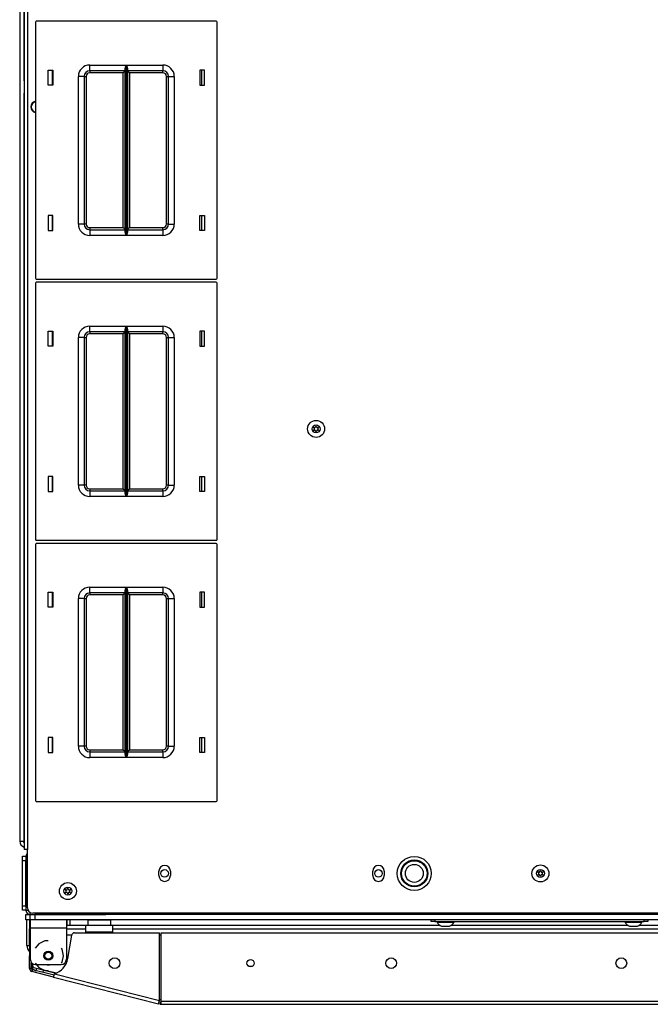
# Model space of a CAD drawing. Units: inches. Extents: x -244 to 40, y -60 to 162.
# Drawn here: x -157 to -143, y 117 to 139 of the extents above; entities that cross this region are included whole.
import ezdxf

# ---------------------------------------------------------------- set-up
doc = ezdxf.new("R2010")
doc.units = ezdxf.units.IN
doc.header["$MEASUREMENT"] = 0
doc.layers.add('TFR-TRI', color=7, linetype='CONTINUOUS')

msp = doc.modelspace()

# ---------------------------------------------------------------- linework, layer by layer
at = {"layer": 'TFR-TRI', "color": 30, "linetype": 'Continuous'}
for p, q in [((-156.683, 158.903), (-156.683, 120.895)), ((-156.612, 158.903), (-156.612, 120.895)), ((-156.694, 137.524), (-156.694, 136.902)), ((-156.694, 136.902), (-156.691, 136.902)), ((-156.694, 136.902), (-156.694, 121.071)), ((-156.691, 136.902), (-156.683, 136.902)), ((-156.694, 121.071), (-156.691, 121.071)), ((-156.691, 121.071), (-156.683, 121.071)), ((-156.662, 120.895), (-156.683, 120.895)), ((-156.612, 120.895), (-156.662, 120.895)), ((-156.612, 119.615), (-156.612, 120.895)), ((-153.719, 120.322), (-153.719, 120.42)), ((-153.467, 120.42), (-153.467, 120.322)), ((-149.014, 120.322), (-149.014, 120.42)), ((-148.762, 120.42), (-148.762, 120.322)), ((-125.534, 119.497), (-156.494, 119.497)), ((-156.549, 119.348), (-156.549, 119.296)), ((-156.549, 119.296), (-156.549, 119.17)), ((-155.754, 119.348), (-155.754, 119.296)), ((-155.754, 119.296), (-155.754, 119.17)), ((-156.565, 119.134), (-156.565, 119.151)), ((-156.565, 119.151), (-156.549, 119.151)), ((-156.565, 119.092), (-156.565, 119.134)), ((-156.565, 118.994), (-156.565, 119.092)), ((-156.549, 119.092), (-156.565, 119.092)), ((-156.549, 119.17), (-155.754, 119.17)), ((-156.549, 119.17), (-156.549, 118.482)), ((-155.754, 119.17), (-155.754, 118.482)), ((-155.725, 118.496), (-155.633, 119.015)), ((-155.575, 119.064), (-153.709, 119.064)), ((-153.709, 117.57), (-153.709, 119.064)), ((-153.671, 117.56), (-153.671, 119.064)), ((-153.671, 119.064), (-128.356, 119.064)), ((-156.565, 118.976), (-156.565, 118.994)), ((-156.565, 118.994), (-156.549, 118.994)), ((-156.565, 118.934), (-156.565, 118.976)), ((-156.565, 118.856), (-156.565, 118.934)), ((-156.549, 118.934), (-156.565, 118.934)), ((-156.565, 118.856), (-156.549, 118.856)), ((-156.565, 118.814), (-156.565, 118.856)), ((-156.565, 118.797), (-156.565, 118.814)), ((-156.565, 118.797), (-156.565, 118.762)), ((-156.549, 118.797), (-156.565, 118.797)), ((-156.361, 118.823), (-156.438, 118.725)), ((-156.226, 118.887), (-156.361, 118.823)), ((-156.152, 118.887), (-156.226, 118.887)), ((-156.565, 118.762), (-156.565, 118.679)), ((-156.565, 118.679), (-156.565, 118.595)), ((-156.565, 118.595), (-156.565, 118.56)), ((-155.849, 118.706), (-155.865, 118.725)), ((-155.816, 118.56), (-155.849, 118.706)), ((-156.565, 118.543), (-156.565, 118.56)), ((-156.565, 118.56), (-156.549, 118.56)), ((-156.565, 118.501), (-156.565, 118.543)), ((-156.549, 118.501), (-156.565, 118.501)), ((-156.565, 118.281), (-156.565, 118.501)), ((-156.526, 118.281), (-156.526, 118.411)), ((-156.438, 118.395), (-156.361, 118.298)), ((-156.431, 118.363), (-155.872, 118.363)), ((-155.865, 118.395), (-155.849, 118.415)), ((-155.849, 118.415), (-155.816, 118.56)), ((-156.526, 118.281), (-156.565, 118.281)), ((-156.502, 118.25), (-156.512, 118.212)), ((-156.035, 118.09), (-156.512, 118.212)), ((-156.025, 118.129), (-156.502, 118.25)), ((-156.361, 118.298), (-156.226, 118.233)), ((-156.226, 118.233), (-156.152, 118.233)), ((-156.03, 118.111), (-156.017, 118.159)), ((-156.017, 118.159), (-153.709, 117.57)), ((-156.035, 118.09), (-156.03, 118.111)), ((-156.035, 118.09), (-153.727, 117.501)), ((-153.727, 117.501), (-153.722, 117.521)), ((-153.689, 117.492), (-153.727, 117.501)), ((-153.722, 117.521), (-153.709, 117.57)), ((-153.679, 117.53), (-153.717, 117.539)), ((-153.679, 117.53), (-153.689, 117.492)), ((-153.671, 117.51), (-153.671, 117.56)), ((-153.671, 117.56), (-128.356, 117.56)), ((-153.671, 117.489), (-153.671, 117.51)), ((-153.671, 117.489), (-128.356, 117.489))]:
    msp.add_line(p, q, dxfattribs=at)
at = {"layer": 'TFR-TRI', "color": 151, "linetype": 'Continuous'}
for p, q in [((-156.782, 158.716), (-156.782, 121.082)), ((-156.782, 121.082), (-156.758, 121.082)), ((-156.758, 121.082), (-156.694, 121.082))]:
    msp.add_line(p, q, dxfattribs=at)
at = {"layer": 'TFR-TRI', "color": 11, "linetype": 'Continuous'}
for p, q in [((-156.694, 158.727), (-156.694, 137.849)), ((-156.694, 137.849), (-156.691, 137.849)), ((-156.691, 137.849), (-156.683, 137.849))]:
    msp.add_line(p, q, dxfattribs=at)
at = {"layer": 'TFR-TRI', "color": 215, "linetype": 'Continuous'}
for p, q in [((-156.436, 139.113), (-156.436, 133.473)), ((-152.456, 139.133), (-156.416, 139.133)), ((-152.436, 133.473), (-152.436, 139.113)), ((-155.241, 138.168), (-154.437, 138.168)), ((-155.241, 138.079), (-155.241, 138.168)), ((-154.458, 138.097), (-154.456, 138.116)), ((-154.458, 134.488), (-154.458, 138.097)), ((-154.456, 138.116), (-154.444, 138.151)), ((-154.444, 138.151), (-154.437, 138.167)), ((-154.437, 138.168), (-154.437, 134.418)), ((-154.437, 138.167), (-154.437, 138.168)), ((-154.435, 134.418), (-154.435, 138.168)), ((-154.435, 138.168), (-153.631, 138.168)), ((-154.435, 138.168), (-154.435, 138.167)), ((-154.435, 138.167), (-154.428, 138.151)), ((-154.428, 138.151), (-154.416, 138.116)), ((-154.416, 138.116), (-154.413, 138.097)), ((-154.413, 138.097), (-154.413, 134.488)), ((-153.631, 138.168), (-153.631, 138.079)), ((-156.156, 137.728), (-156.156, 138.058)), ((-156.156, 138.058), (-156.056, 138.058)), ((-156.056, 138.058), (-156.056, 137.728)), ((-155.491, 134.668), (-155.491, 137.918)), ((-155.403, 137.918), (-155.491, 137.918)), ((-155.366, 137.918), (-155.403, 137.918)), ((-155.366, 137.918), (-155.366, 134.668)), ((-155.366, 137.918), (-155.353, 137.918)), ((-155.353, 137.918), (-155.321, 137.918)), ((-155.321, 137.918), (-155.321, 134.668)), ((-155.241, 138.043), (-155.241, 138.079)), ((-154.458, 138.043), (-155.241, 138.043)), ((-155.241, 138.043), (-155.241, 138.029)), ((-155.241, 138.029), (-155.241, 137.998)), ((-154.503, 137.998), (-155.241, 137.998)), ((-154.472, 138.029), (-154.503, 137.998)), ((-154.503, 134.588), (-154.503, 137.998)), ((-154.458, 138.043), (-154.472, 138.029)), ((-153.631, 138.043), (-154.413, 138.043)), ((-154.4, 138.029), (-154.413, 138.043)), ((-154.368, 137.998), (-154.4, 138.029)), ((-153.631, 137.998), (-154.368, 137.998)), ((-154.368, 137.998), (-154.368, 134.588)), ((-153.631, 138.079), (-153.631, 138.043)), ((-153.631, 138.029), (-153.631, 138.043)), ((-153.631, 137.998), (-153.631, 138.029)), ((-153.551, 134.668), (-153.551, 137.918)), ((-153.551, 137.918), (-153.519, 137.918)), ((-153.519, 137.918), (-153.506, 137.918)), ((-153.506, 134.668), (-153.506, 137.918)), ((-153.506, 137.918), (-153.469, 137.918)), ((-153.469, 137.918), (-153.381, 137.918)), ((-153.381, 137.918), (-153.381, 134.668)), ((-152.816, 138.058), (-152.816, 137.728)), ((-152.716, 138.058), (-152.816, 138.058)), ((-152.716, 137.728), (-152.716, 138.058)), ((-156.056, 137.728), (-156.156, 137.728)), ((-152.816, 137.728), (-152.716, 137.728)), ((-156.056, 134.858), (-156.156, 134.858)), ((-156.156, 134.858), (-156.156, 134.528)), ((-156.056, 134.528), (-156.056, 134.858)), ((-152.816, 134.858), (-152.716, 134.858)), ((-152.816, 134.528), (-152.816, 134.858)), ((-152.716, 134.858), (-152.716, 134.528)), ((-155.403, 134.668), (-155.491, 134.668)), ((-155.366, 134.668), (-155.403, 134.668)), ((-155.353, 134.668), (-155.366, 134.668)), ((-155.321, 134.668), (-155.353, 134.668)), ((-153.519, 134.668), (-153.551, 134.668)), ((-153.506, 134.668), (-153.519, 134.668)), ((-153.506, 134.668), (-153.469, 134.668)), ((-153.469, 134.668), (-153.381, 134.668)), ((-156.156, 134.528), (-156.056, 134.528)), ((-155.241, 134.588), (-154.503, 134.588)), ((-155.241, 134.588), (-155.241, 134.556)), ((-155.241, 134.556), (-155.241, 134.543)), ((-155.241, 134.543), (-154.458, 134.543)), ((-155.241, 134.543), (-155.241, 134.506)), ((-155.241, 134.506), (-155.241, 134.418)), ((-154.437, 134.418), (-155.241, 134.418)), ((-154.503, 134.588), (-154.472, 134.556)), ((-154.472, 134.556), (-154.458, 134.543)), ((-154.456, 134.469), (-154.458, 134.488)), ((-154.444, 134.434), (-154.456, 134.469)), ((-154.437, 134.418), (-154.444, 134.434)), ((-154.437, 134.418), (-154.437, 134.418)), ((-154.428, 134.434), (-154.435, 134.418)), ((-153.631, 134.418), (-154.435, 134.418)), ((-154.435, 134.418), (-154.435, 134.418)), ((-154.416, 134.469), (-154.428, 134.434)), ((-154.413, 134.488), (-154.416, 134.469)), ((-154.413, 134.543), (-154.4, 134.556)), ((-154.413, 134.543), (-153.631, 134.543)), ((-154.4, 134.556), (-154.368, 134.588)), ((-154.368, 134.588), (-153.631, 134.588)), ((-153.631, 134.556), (-153.631, 134.588)), ((-153.631, 134.543), (-153.631, 134.556)), ((-153.631, 134.543), (-153.631, 134.506)), ((-153.631, 134.506), (-153.631, 134.418)), ((-152.716, 134.528), (-152.816, 134.528)), ((-156.436, 133.365), (-156.436, 127.725)), ((-156.416, 133.453), (-152.456, 133.453)), ((-152.456, 133.385), (-156.416, 133.385)), ((-152.436, 127.725), (-152.436, 133.365)), ((-156.156, 131.98), (-156.156, 132.31)), ((-156.156, 132.31), (-156.056, 132.31)), ((-156.056, 132.31), (-156.056, 131.98)), ((-155.241, 132.42), (-154.437, 132.42)), ((-155.241, 132.331), (-155.241, 132.42)), ((-155.241, 132.295), (-155.241, 132.331)), ((-154.458, 132.295), (-155.241, 132.295)), ((-155.241, 132.295), (-155.241, 132.281)), ((-155.241, 132.281), (-155.241, 132.25)), ((-154.503, 132.25), (-155.241, 132.25)), ((-154.472, 132.281), (-154.503, 132.25)), ((-154.503, 128.84), (-154.503, 132.25)), ((-154.458, 132.295), (-154.472, 132.281)), ((-154.458, 132.349), (-154.456, 132.368)), ((-154.458, 128.74), (-154.458, 132.349)), ((-154.456, 132.368), (-154.444, 132.403)), ((-154.444, 132.403), (-154.437, 132.419)), ((-154.437, 132.42), (-154.437, 128.67)), ((-154.437, 132.419), (-154.437, 132.42)), ((-154.435, 128.67), (-154.435, 132.42)), ((-154.435, 132.42), (-153.631, 132.42)), ((-154.435, 132.42), (-154.435, 132.419)), ((-154.435, 132.419), (-154.428, 132.403)), ((-154.428, 132.403), (-154.416, 132.368)), ((-154.416, 132.368), (-154.413, 132.349)), ((-154.413, 132.349), (-154.413, 128.74)), ((-153.631, 132.295), (-154.413, 132.295)), ((-154.4, 132.281), (-154.413, 132.295)), ((-154.368, 132.25), (-154.4, 132.281)), ((-153.631, 132.25), (-154.368, 132.25)), ((-154.368, 132.25), (-154.368, 128.84)), ((-153.631, 132.42), (-153.631, 132.331)), ((-153.631, 132.331), (-153.631, 132.295)), ((-153.631, 132.281), (-153.631, 132.295)), ((-153.631, 132.25), (-153.631, 132.281)), ((-152.816, 132.31), (-152.816, 131.98)), ((-152.716, 132.31), (-152.816, 132.31)), ((-152.716, 131.98), (-152.716, 132.31)), ((-155.491, 128.92), (-155.491, 132.17)), ((-155.403, 132.17), (-155.491, 132.17)), ((-155.366, 132.17), (-155.403, 132.17)), ((-155.366, 132.17), (-155.366, 128.92)), ((-155.366, 132.17), (-155.353, 132.17)), ((-155.353, 132.17), (-155.321, 132.17)), ((-155.321, 132.17), (-155.321, 128.92)), ((-153.551, 128.92), (-153.551, 132.17)), ((-153.551, 132.17), (-153.519, 132.17)), ((-153.519, 132.17), (-153.506, 132.17)), ((-153.506, 128.92), (-153.506, 132.17)), ((-153.506, 132.17), (-153.469, 132.17)), ((-153.469, 132.17), (-153.381, 132.17)), ((-153.381, 132.17), (-153.381, 128.92)), ((-156.056, 131.98), (-156.156, 131.98)), ((-152.816, 131.98), (-152.716, 131.98)), ((-156.056, 129.11), (-156.156, 129.11)), ((-156.156, 129.11), (-156.156, 128.78)), ((-156.056, 128.78), (-156.056, 129.11)), ((-152.816, 129.11), (-152.716, 129.11)), ((-152.816, 128.78), (-152.816, 129.11)), ((-152.716, 129.11), (-152.716, 128.78)), ((-156.156, 128.78), (-156.056, 128.78)), ((-155.403, 128.92), (-155.491, 128.92)), ((-155.366, 128.92), (-155.403, 128.92)), ((-155.353, 128.92), (-155.366, 128.92)), ((-155.321, 128.92), (-155.353, 128.92)), ((-155.241, 128.84), (-154.503, 128.84)), ((-155.241, 128.84), (-155.241, 128.808)), ((-155.241, 128.808), (-155.241, 128.795)), ((-155.241, 128.795), (-154.458, 128.795)), ((-155.241, 128.795), (-155.241, 128.758)), ((-154.503, 128.84), (-154.472, 128.808)), ((-154.472, 128.808), (-154.458, 128.795)), ((-154.413, 128.795), (-154.4, 128.808)), ((-154.413, 128.795), (-153.631, 128.795)), ((-154.4, 128.808), (-154.368, 128.84)), ((-154.368, 128.84), (-153.631, 128.84)), ((-153.631, 128.808), (-153.631, 128.84)), ((-153.631, 128.795), (-153.631, 128.808)), ((-153.631, 128.795), (-153.631, 128.758)), ((-153.519, 128.92), (-153.551, 128.92)), ((-153.506, 128.92), (-153.519, 128.92)), ((-153.506, 128.92), (-153.469, 128.92)), ((-153.469, 128.92), (-153.381, 128.92)), ((-152.716, 128.78), (-152.816, 128.78)), ((-155.241, 128.758), (-155.241, 128.67)), ((-154.437, 128.67), (-155.241, 128.67)), ((-154.456, 128.721), (-154.458, 128.74)), ((-154.444, 128.686), (-154.456, 128.721)), ((-154.437, 128.67), (-154.444, 128.686)), ((-154.437, 128.67), (-154.437, 128.67)), ((-154.428, 128.686), (-154.435, 128.67)), ((-153.631, 128.67), (-154.435, 128.67)), ((-154.435, 128.67), (-154.435, 128.67)), ((-154.416, 128.721), (-154.428, 128.686)), ((-154.413, 128.74), (-154.416, 128.721)), ((-153.631, 128.758), (-153.631, 128.67)), ((-156.416, 127.705), (-152.456, 127.705)), ((-156.436, 127.616), (-156.436, 121.976)), ((-152.456, 127.636), (-156.416, 127.636)), ((-152.436, 121.976), (-152.436, 127.616)), ((-155.241, 126.671), (-154.437, 126.671)), ((-155.241, 126.583), (-155.241, 126.671)), ((-154.458, 126.601), (-154.456, 126.62)), ((-154.458, 122.992), (-154.458, 126.601)), ((-154.456, 126.62), (-154.444, 126.655)), ((-154.444, 126.655), (-154.437, 126.671)), ((-154.437, 126.671), (-154.437, 122.921)), ((-154.437, 126.671), (-154.437, 126.671)), ((-154.435, 122.921), (-154.435, 126.671)), ((-154.435, 126.671), (-153.631, 126.671)), ((-154.435, 126.671), (-154.435, 126.671)), ((-154.435, 126.671), (-154.428, 126.655)), ((-154.428, 126.655), (-154.416, 126.62)), ((-154.416, 126.62), (-154.413, 126.601)), ((-154.413, 126.601), (-154.413, 122.992)), ((-153.631, 126.671), (-153.631, 126.583)), ((-156.156, 126.231), (-156.156, 126.561)), ((-156.156, 126.561), (-156.056, 126.561)), ((-156.056, 126.561), (-156.056, 126.231)), ((-155.491, 123.171), (-155.491, 126.421)), ((-155.403, 126.421), (-155.491, 126.421)), ((-155.366, 126.421), (-155.403, 126.421)), ((-155.366, 126.421), (-155.366, 123.171)), ((-155.366, 126.421), (-155.353, 126.421)), ((-155.353, 126.421), (-155.321, 126.421)), ((-155.321, 126.421), (-155.321, 123.171)), ((-155.241, 126.546), (-155.241, 126.583)), ((-154.458, 126.546), (-155.241, 126.546)), ((-155.241, 126.546), (-155.241, 126.533)), ((-155.241, 126.533), (-155.241, 126.501)), ((-154.503, 126.501), (-155.241, 126.501)), ((-154.472, 126.533), (-154.503, 126.501)), ((-154.503, 123.091), (-154.503, 126.501)), ((-154.458, 126.546), (-154.472, 126.533)), ((-153.631, 126.546), (-154.413, 126.546)), ((-154.4, 126.533), (-154.413, 126.546)), ((-154.368, 126.501), (-154.4, 126.533)), ((-153.631, 126.501), (-154.368, 126.501)), ((-154.368, 126.501), (-154.368, 123.091)), ((-153.631, 126.583), (-153.631, 126.546)), ((-153.631, 126.533), (-153.631, 126.546)), ((-153.631, 126.501), (-153.631, 126.533)), ((-153.551, 123.171), (-153.551, 126.421)), ((-153.551, 126.421), (-153.519, 126.421)), ((-153.519, 126.421), (-153.506, 126.421)), ((-153.506, 123.171), (-153.506, 126.421)), ((-153.506, 126.421), (-153.469, 126.421)), ((-153.469, 126.421), (-153.381, 126.421)), ((-153.381, 126.421), (-153.381, 123.171)), ((-152.816, 126.561), (-152.816, 126.231)), ((-152.716, 126.561), (-152.816, 126.561)), ((-152.716, 126.231), (-152.716, 126.561)), ((-156.056, 126.231), (-156.156, 126.231)), ((-152.816, 126.231), (-152.716, 126.231)), ((-156.056, 123.361), (-156.156, 123.361)), ((-156.156, 123.361), (-156.156, 123.031)), ((-156.056, 123.031), (-156.056, 123.361)), ((-152.816, 123.361), (-152.716, 123.361)), ((-152.816, 123.031), (-152.816, 123.361)), ((-152.716, 123.361), (-152.716, 123.031)), ((-155.403, 123.171), (-155.491, 123.171)), ((-155.366, 123.171), (-155.403, 123.171)), ((-155.353, 123.171), (-155.366, 123.171)), ((-155.321, 123.171), (-155.353, 123.171)), ((-153.519, 123.171), (-153.551, 123.171)), ((-153.506, 123.171), (-153.519, 123.171)), ((-153.506, 123.171), (-153.469, 123.171)), ((-153.469, 123.171), (-153.381, 123.171)), ((-156.156, 123.031), (-156.056, 123.031)), ((-155.241, 123.091), (-154.503, 123.091)), ((-155.241, 123.091), (-155.241, 123.06)), ((-155.241, 123.06), (-155.241, 123.046)), ((-155.241, 123.046), (-154.458, 123.046)), ((-155.241, 123.046), (-155.241, 123.01)), ((-155.241, 123.01), (-155.241, 122.921)), ((-154.437, 122.921), (-155.241, 122.921)), ((-154.503, 123.091), (-154.472, 123.06)), ((-154.472, 123.06), (-154.458, 123.046)), ((-154.456, 122.973), (-154.458, 122.992)), ((-154.444, 122.938), (-154.456, 122.973)), ((-154.437, 122.922), (-154.444, 122.938)), ((-154.437, 122.921), (-154.437, 122.922)), ((-154.428, 122.938), (-154.435, 122.922)), ((-154.435, 122.922), (-154.435, 122.921)), ((-153.631, 122.921), (-154.435, 122.921)), ((-154.416, 122.973), (-154.428, 122.938)), ((-154.413, 122.992), (-154.416, 122.973)), ((-154.413, 123.046), (-154.4, 123.06)), ((-154.413, 123.046), (-153.631, 123.046)), ((-154.4, 123.06), (-154.368, 123.091)), ((-154.368, 123.091), (-153.631, 123.091)), ((-153.631, 123.06), (-153.631, 123.091)), ((-153.631, 123.046), (-153.631, 123.06)), ((-153.631, 123.046), (-153.631, 123.01)), ((-153.631, 123.01), (-153.631, 122.921)), ((-152.716, 123.031), (-152.816, 123.031)), ((-156.416, 121.956), (-152.456, 121.956)), ((-156.549, 119.348), (-156.549, 119.466)), ((-125.577, 119.466), (-156.451, 119.466)), ((-156.451, 119.466), (-156.451, 119.348)), ((-156.52, 119.348), (-156.549, 119.348)), ((-156.451, 119.348), (-156.52, 119.348)), ((-125.577, 119.348), (-156.451, 119.348))]:
    msp.add_line(p, q, dxfattribs=at)
at = {"layer": 'TFR-TRI', "color": 12, "linetype": 'Continuous'}
for p, q in [((-156.066, 138.058), (-156.066, 137.728)), ((-152.777, 137.728), (-152.777, 138.058)), ((-156.066, 134.858), (-156.066, 134.528)), ((-152.777, 134.528), (-152.777, 134.858)), ((-156.066, 132.31), (-156.066, 131.979)), ((-152.777, 131.979), (-152.777, 132.31)), ((-156.066, 129.11), (-156.066, 128.78)), ((-152.777, 128.78), (-152.777, 129.11)), ((-156.066, 126.561), (-156.066, 126.231)), ((-152.777, 126.231), (-152.777, 126.561)), ((-156.066, 123.362), (-156.066, 123.031)), ((-152.777, 123.031), (-152.777, 123.362))]:
    msp.add_line(p, q, dxfattribs=at)
at = {"layer": 'TFR-TRI', "color": 124, "linetype": 'Continuous'}
for p, q in [((-156.722, 120.719), (-156.722, 120.748)), ((-156.722, 120.748), (-156.644, 120.748)), ((-156.722, 120.649), (-156.722, 120.719)), ((-156.722, 119.659), (-156.722, 120.649)), ((-156.644, 120.649), (-156.722, 120.649)), ((-156.644, 119.659), (-156.644, 120.649)), ((-156.722, 119.589), (-156.722, 119.659)), ((-156.722, 119.659), (-156.644, 119.659)), ((-156.722, 119.56), (-156.722, 119.589)), ((-156.644, 119.56), (-156.722, 119.56))]:
    msp.add_line(p, q, dxfattribs=at)
at = {"layer": 'TFR-TRI', "color": 173, "linetype": 'Continuous'}
for p, q in [((-156.644, 120.748), (-156.644, 119.56)), ((-156.644, 120.748), (-156.612, 120.748)), ((-156.644, 119.56), (-156.599, 119.56)), ((-156.549, 119.466), (-156.549, 119.511)), ((-156.549, 119.466), (-154.909, 119.466)), ((-154.909, 119.466), (-154.909, 119.497))]:
    msp.add_line(p, q, dxfattribs=at)
at = {"layer": 'TFR-TRI', "color": 21, "linetype": 'Continuous'}
for p, q in [((-156.644, 119.466), (-156.616, 119.466)), ((-156.644, 119.348), (-156.644, 119.466)), ((-156.616, 119.466), (-156.549, 119.466)), ((-156.616, 119.348), (-156.644, 119.348)), ((-156.549, 119.348), (-156.616, 119.348))]:
    msp.add_line(p, q, dxfattribs=at)
at = {"layer": 'TFR-TRI', "color": 135, "linetype": 'Continuous'}
for p, q in [((-154.815, 119.474), (-154.815, 119.497)), ((-154.815, 119.466), (-154.815, 119.474))]:
    msp.add_line(p, q, dxfattribs=at)
at = {"layer": 'TFR-TRI', "color": 3, "linetype": 'Continuous'}
for p, q in [((-156.624, 118.787), (-156.624, 119.348)), ((-156.565, 119.348), (-156.565, 118.787)), ((-155.738, 119.235), (-155.738, 119.348)), ((-155.679, 119.348), (-155.679, 119.235)), ((-147.598, 119.316), (-147.598, 119.296)), ((-147.598, 119.296), (-147.563, 119.296)), ((-147.563, 119.296), (-147.469, 119.296)), ((-147.469, 119.296), (-147.354, 119.296)), ((-147.354, 119.296), (-147.26, 119.296)), ((-147.26, 119.296), (-147.224, 119.296)), ((-147.224, 119.296), (-147.224, 119.316)), ((-143.465, 119.316), (-143.465, 119.296)), ((-143.465, 119.296), (-143.429, 119.296)), ((-143.429, 119.296), (-143.335, 119.296)), ((-143.335, 119.296), (-143.22, 119.296)), ((-143.22, 119.296), (-143.126, 119.296)), ((-143.126, 119.296), (-143.091, 119.296)), ((-143.091, 119.296), (-143.091, 119.316)), ((-147.5, 119.208), (-147.456, 119.208)), ((-147.456, 119.208), (-147.367, 119.208)), ((-147.367, 119.208), (-147.323, 119.208)), ((-143.366, 119.208), (-143.322, 119.208)), ((-143.322, 119.208), (-143.233, 119.208)), ((-143.233, 119.208), (-143.189, 119.208)), ((-156.624, 118.787), (-156.607, 118.787)), ((-156.607, 118.787), (-156.565, 118.787)), ((-156.22, 118.235), (-156.258, 118.235))]:
    msp.add_line(p, q, dxfattribs=at)
at = {"layer": 'TFR-TRI', "color": 214, "linetype": 'Continuous'}
for p, q in [((-155.754, 119.235), (-155.279, 119.235)), ((-154.779, 119.235), (-147.549, 119.235)), ((-147.273, 119.235), (-143.415, 119.235)), ((-143.14, 119.235), (-138.888, 119.235)), ((-155.324, 119.141), (-155.754, 119.141)), ((-127.293, 119.141), (-154.734, 119.141)), ((-151.747, 118.33), (-151.658, 118.33))]:
    msp.add_line(p, q, dxfattribs=at)
at = {"layer": 'TFR-TRI', "color": 95, "linetype": 'Continuous'}
for p, q in [((-155.325, 119.185), (-155.325, 119.226)), ((-154.734, 119.226), (-155.325, 119.226)), ((-154.734, 119.185), (-154.734, 119.226)), ((-155.634, 119.009), (-155.754, 119.009)), ((-155.325, 119.088), (-155.325, 119.185)), ((-155.325, 119.088), (-154.734, 119.088)), ((-155.325, 119.064), (-155.325, 119.088)), ((-154.734, 119.088), (-154.734, 119.185)), ((-154.734, 119.064), (-154.734, 119.088)), ((-153.671, 119.009), (-153.709, 119.009)), ((-156.506, 118.369), (-156.506, 118.39)), ((-156.447, 118.293), (-155.979, 118.174)), ((-155.979, 118.174), (-156.22, 118.235)), ((-153.709, 117.594), (-153.681, 117.587)), ((-153.682, 117.587), (-153.709, 117.594))]:
    msp.add_line(p, q, dxfattribs=at)
at = {"layer": 'TFR-TRI', "color": 5, "linetype": 'Continuous'}
for p, q in [((-155.28, 119.342), (-155.28, 119.235)), ((-155.28, 119.342), (-155.28, 119.226)), ((-155.28, 119.342), (-155.28, 119.342)), ((-155.246, 119.342), (-155.28, 119.342)), ((-155.155, 119.342), (-155.246, 119.342)), ((-155.03, 119.342), (-155.155, 119.342)), ((-154.905, 119.342), (-155.03, 119.342)), ((-154.813, 119.342), (-154.905, 119.342)), ((-154.78, 119.342), (-154.813, 119.342)), ((-154.78, 119.226), (-154.78, 119.342))]:
    msp.add_line(p, q, dxfattribs=at)
at = {"layer": 'TFR-TRI', "color": 252, "linetype": 'Continuous'}
for p, q in [((-147.726, 119.316), (-147.726, 119.348)), ((-147.703, 119.316), (-147.726, 119.316)), ((-147.648, 119.316), (-147.703, 119.316)), ((-147.648, 119.348), (-147.648, 119.316)), ((-147.648, 119.316), (-143.041, 119.316)), ((-143.041, 119.316), (-143.041, 119.348)), ((-142.986, 119.316), (-143.041, 119.316)), ((-142.963, 119.316), (-142.986, 119.316)), ((-142.963, 119.348), (-142.963, 119.316))]:
    msp.add_line(p, q, dxfattribs=at)
at = {"layer": 'TFR-TRI', "color": 70, "linetype": 'Continuous'}
for p, q in [((-156.526, 118.363), (-156.506, 118.363)), ((-156.422, 118.23), (-156.408, 118.283)), ((-156.269, 118.191), (-156.256, 118.244))]:
    msp.add_line(p, q, dxfattribs=at)
at = {"layer": 'TFR-TRI', "color": 3, "linetype": 'Continuous'}
for centre, radius in [((-150.261, 130.157), 0.187), ((-150.261, 130.157), 0.0886), ((-148.1, 120.371), 0.297), ((-148.1, 120.371), 0.28), ((-148.1, 120.371), 0.197), ((-145.325, 120.371), 0.187), ((-145.325, 120.371), 0.0886), ((-155.722, 119.982), 0.187), ((-155.722, 119.982), 0.0886)]:
    msp.add_circle(centre, radius, dxfattribs=at)
at = {"layer": 'TFR-TRI', "color": 30, "linetype": 'Continuous'}
for centre, radius in [((-148.1, 120.371), 0.374), ((-154.694, 118.395), 0.118), ((-151.703, 118.395), 0.0787), ((-148.608, 118.395), 0.118), ((-143.545, 118.395), 0.118)]:
    msp.add_circle(centre, radius, dxfattribs=at)
at = {"layer": 'TFR-TRI', "color": 135, "linetype": 'Continuous'}
for centre in [(-153.593, 120.371), (-148.888, 120.371)]:
    msp.add_circle(centre, 0.0827, dxfattribs=at)
at = {"layer": 'TFR-TRI', "color": 93, "linetype": 'Continuous'}
for radius in [0.0984, 0.0787]:
    msp.add_circle((-156.152, 118.56), radius, dxfattribs=at)
at = {"layer": 'TFR-TRI', "color": 215, "linetype": 'Continuous'}
for centre, radius, start, end in [((-156.416, 139.113), 0.02, 90, 180), ((-152.456, 139.113), 0.02, 0, 90), ((-155.241, 137.918), 0.25, 90, 180), ((-153.631, 137.918), 0.25, 0, 90), ((-155.241, 137.918), 0.125, 90, 180), ((-155.241, 137.918), 0.08, 90, 180), ((-153.631, 137.918), 0.125, 0, 90), ((-153.631, 137.918), 0.08, 0, 90), ((-155.241, 134.668), 0.25, 180, 270), ((-155.241, 134.668), 0.125, 180, 270), ((-155.241, 134.668), 0.08, 180, 270), ((-153.631, 134.668), 0.25, 270, 0), ((-153.631, 134.668), 0.08, 270, 0), ((-153.631, 134.668), 0.125, 270, 0), ((-156.416, 133.473), 0.02, 180, 270), ((-156.416, 133.365), 0.02, 90, 180), ((-152.456, 133.473), 0.02, 270, 0), ((-152.456, 133.365), 0.02, 0, 90), ((-155.241, 132.17), 0.25, 90, 180), ((-155.241, 132.17), 0.125, 90, 180), ((-155.241, 132.17), 0.08, 90, 180), ((-153.631, 132.17), 0.25, 0, 90), ((-153.631, 132.17), 0.125, 0, 90), ((-153.631, 132.17), 0.08, 0, 90), ((-155.241, 128.92), 0.25, 180, 270), ((-155.241, 128.92), 0.125, 180, 270), ((-155.241, 128.92), 0.08, 180, 270), ((-153.631, 128.92), 0.25, 270, 0), ((-153.631, 128.92), 0.08, 270, 0), ((-153.631, 128.92), 0.125, 270, 0), ((-156.416, 127.725), 0.02, 180, 270), ((-152.456, 127.725), 0.02, 270, 0), ((-156.416, 127.616), 0.02, 90, 180), ((-152.456, 127.616), 0.02, 0, 90), ((-155.241, 126.421), 0.25, 90, 180), ((-153.631, 126.421), 0.25, 0, 90), ((-155.241, 126.421), 0.125, 90, 180), ((-155.241, 126.421), 0.08, 90, 180), ((-153.631, 126.421), 0.125, 0, 90), ((-153.631, 126.421), 0.08, 0, 90), ((-155.241, 123.171), 0.25, 180, 270), ((-155.241, 123.171), 0.125, 180, 270), ((-155.241, 123.171), 0.08, 180, 270), ((-153.631, 123.171), 0.25, 270, 0), ((-153.631, 123.171), 0.08, 270, 0), ((-153.631, 123.171), 0.125, 270, 0), ((-156.416, 121.976), 0.02, 180, 270), ((-152.456, 121.976), 0.02, 270, 0)]:
    msp.add_arc(centre, radius, start, end, dxfattribs=at)
at = {"layer": 'TFR-TRI', "color": 11, "linetype": 'Continuous'}
msp.add_arc((-156.631, 137.849), 0.063, 180, 213.8119, dxfattribs=at)
at = {"layer": 'TFR-TRI', "color": 30, "linetype": 'Continuous'}
for centre, radius, start, end in [((-156.631, 137.524), 0.063, 146.1881, 180), ((-156.631, 121.071), 0.063, 180, 213.8119), ((-153.593, 120.42), 0.126, 0, 180), ((-148.888, 120.42), 0.126, 0, 180), ((-153.593, 120.322), 0.126, 180, 0), ((-148.888, 120.322), 0.126, 180, 0), ((-156.494, 119.615), 0.118, 180, 270), ((-155.575, 119.005), 0.0591, 90, 170), ((-156.431, 118.482), 0.118, 180, 270), ((-156.151, 118.571), 0.433, 288.0045, 350), ((-155.872, 118.482), 0.118, 270, 0), ((-156.494, 118.281), 0.0709, 180, 255.68), ((-156.494, 118.281), 0.0315, 180, 255.68), ((-153.671, 117.56), 0.0709, 255.68, 270), ((-153.671, 117.56), 0.0315, 255.68, 270)]:
    msp.add_arc(centre, radius, start, end, dxfattribs=at)
at = {"layer": 'TFR-TRI', "color": 153, "linetype": 'Continuous'}
for radius, start, end in [(0.128, 102.4875, 180), (0.128, 180, 257.5125), (0.118, 103.5731, 256.4269)]:
    msp.add_arc((-156.408, 137.246), radius, start, end, dxfattribs=at)
at = {"layer": 'TFR-TRI', "color": 3, "linetype": 'Continuous'}
for centre, radius, start, end in [((-150.314, 130.187), 0.00394, 79.8062, 220.3358), ((-150.536, 129.998), 0.288, 33.9333, 40.3358), ((-150.313, 130.126), 0.00394, 140.0662, 280.5828), ((-150.537, 130.314), 0.288, 320.0662, 326.4698), ((-150.261, 130.478), 0.292, 259.8062, 266.0622), ((-150.259, 129.835), 0.292, 94.3342, 100.5828), ((-150.3, 130.157), 0.00394, 326.4698, 33.9333), ((-150.281, 130.191), 0.00394, 266.0622, 334.4223), ((-150.281, 130.122), 0.00394, 25.9787, 94.3342), ((-150.537, 130.314), 0.288, 334.4223, 340.7388), ((-150.536, 129.998), 0.288, 19.6646, 25.9787), ((-150.262, 130.217), 0.00394, 20.2092, 160.7388), ((-150.261, 130.096), 0.00394, 199.6646, 340.199), ((-149.984, 130.319), 0.292, 200.2092, 206.5131), ((-149.983, 129.996), 0.292, 153.8943, 160.199), ((-150.242, 130.191), 0.00394, 206.5131, 273.8899), ((-150.241, 130.123), 0.00394, 86.5205, 153.8943), ((-150.261, 130.478), 0.292, 273.8899, 280.2031), ((-150.259, 129.835), 0.292, 80.2136, 86.5205), ((-150.222, 130.157), 0.00394, 146.0412, 214.3587), ((-149.983, 129.996), 0.292, 139.7913, 146.0412), ((-149.984, 130.319), 0.292, 214.3587, 220.6076), ((-150.209, 130.187), 0.00394, 319.7913, 100.2031), ((-150.209, 130.127), 0.00394, 260.2136, 40.6076), ((-145.377, 120.402), 0.00394, 79.8062, 220.3358), ((-145.377, 120.341), 0.00394, 140.0662, 280.5828), ((-145.6, 120.213), 0.288, 33.9333, 40.3358), ((-145.601, 120.528), 0.288, 320.0662, 326.4698), ((-145.325, 120.693), 0.292, 259.8062, 266.0622), ((-145.323, 120.049), 0.292, 94.3342, 100.5828), ((-145.364, 120.371), 0.00394, 326.4698, 33.9333), ((-145.345, 120.405), 0.00394, 266.0622, 334.4223), ((-145.344, 120.337), 0.00394, 25.9787, 94.3342), ((-145.601, 120.528), 0.288, 334.4223, 340.7388), ((-145.6, 120.213), 0.288, 19.6646, 25.9787), ((-145.325, 120.432), 0.00394, 20.2092, 160.7388), ((-145.325, 120.311), 0.00394, 199.6646, 340.199), ((-145.048, 120.534), 0.292, 200.2092, 206.5131), ((-145.047, 120.211), 0.292, 153.8943, 160.199), ((-145.305, 120.405), 0.00394, 206.5131, 273.8899), ((-145.305, 120.337), 0.00394, 86.5205, 153.8943), ((-145.325, 120.693), 0.292, 273.8899, 280.2031), ((-145.323, 120.049), 0.292, 80.2136, 86.5205), ((-145.047, 120.211), 0.292, 139.7913, 146.0412), ((-145.285, 120.371), 0.00394, 146.0412, 214.3587), ((-145.048, 120.534), 0.292, 214.3587, 220.6076), ((-145.272, 120.402), 0.00394, 319.7913, 100.2031), ((-145.272, 120.341), 0.00394, 260.2136, 40.6076), ((-155.775, 120.012), 0.00394, 79.8062, 220.3358), ((-155.775, 119.951), 0.00394, 140.0662, 280.5828), ((-155.997, 119.823), 0.288, 33.9333, 40.3358), ((-155.999, 120.138), 0.288, 320.0662, 326.4698), ((-155.722, 120.303), 0.292, 259.8062, 266.0622), ((-155.72, 119.66), 0.292, 94.3342, 100.5828), ((-155.762, 119.981), 0.00394, 326.4698, 33.9333), ((-155.742, 120.016), 0.00394, 266.0622, 334.4223), ((-155.742, 119.947), 0.00394, 25.9787, 94.3342), ((-155.999, 120.138), 0.288, 334.4223, 340.7388), ((-155.997, 119.823), 0.288, 19.6646, 25.9787), ((-155.723, 120.042), 0.00394, 20.2092, 160.7388), ((-155.722, 119.921), 0.00394, 199.6646, 340.199), ((-155.445, 120.144), 0.292, 200.2092, 206.5131), ((-155.444, 119.821), 0.292, 153.8943, 160.199), ((-155.703, 120.016), 0.00394, 206.5131, 273.8899), ((-155.703, 119.948), 0.00394, 86.5205, 153.8943), ((-155.722, 120.303), 0.292, 273.8899, 280.2031), ((-155.72, 119.66), 0.292, 80.2136, 86.5205), ((-155.683, 119.982), 0.00394, 146.0412, 214.3587), ((-155.444, 119.821), 0.292, 139.7913, 146.0412), ((-155.445, 120.144), 0.292, 214.3587, 220.6076), ((-155.67, 120.012), 0.00394, 319.7913, 100.2031), ((-155.67, 119.952), 0.00394, 260.2136, 40.6076), ((-147.439, 119.375), 0.177, 206.1376, 249.9453), ((-147.384, 119.375), 0.177, 290.0547, 333.8624), ((-143.305, 119.375), 0.177, 206.1376, 249.9453), ((-143.25, 119.375), 0.177, 290.0547, 333.8624), ((-156.427, 118.787), 0.197, 180, 225.5934), ((-156.427, 118.787), 0.138, 180, 181.582), ((-156.431, 118.33), 0.0945, 180, 264.9544)]:
    msp.add_arc(centre, radius, start, end, dxfattribs=at)
at = {"layer": 'TFR-TRI', "color": 151, "linetype": 'Continuous'}
for radius, end in [(0.138, 253.4077), (0.0591, 224.2631)]:
    msp.add_arc((-156.644, 121.082), radius, 180, end, dxfattribs=at)
at = {"layer": 'TFR-TRI', "color": 173, "linetype": 'Continuous'}
for centre, start, end in [((-156.549, 120.748), 131.8106, 180), ((-156.549, 119.56), 180, 270), ((-154.909, 119.56), 270, 318.1894)]:
    msp.add_arc(centre, 0.0945, start, end, dxfattribs=at)
at = {"layer": 'TFR-TRI', "color": 5, "linetype": 'Continuous'}
for centre, start, end in [((-155.24, 119.342), 171.7383, 180), ((-155.24, 119.342), 171.7383, 180), ((-154.82, 119.342), 0, 8.2617)]:
    msp.add_arc(centre, 0.04, start, end, dxfattribs=at)
at = {"layer": 'TFR-TRI', "color": 70, "linetype": 'Continuous'}
msp.add_arc((-156.388, 118.363), 0.138, 180, 255.68, dxfattribs=at)
at = {"layer": 'TFR-TRI', "color": 95, "linetype": 'Continuous'}
for centre, radius, start, end in [((-156.427, 118.369), 0.0787, 180, 255.68), ((-156.152, 118.56), 0.205, 254.0628, 285.8902), ((-153.623, 117.816), 0.236, 255.68, 258.2252), ((-153.623, 117.816), 0.236, 255.68, 258.2057)]:
    msp.add_arc(centre, radius, start, end, dxfattribs=at)

doc.saveas('drawing.dxf')
